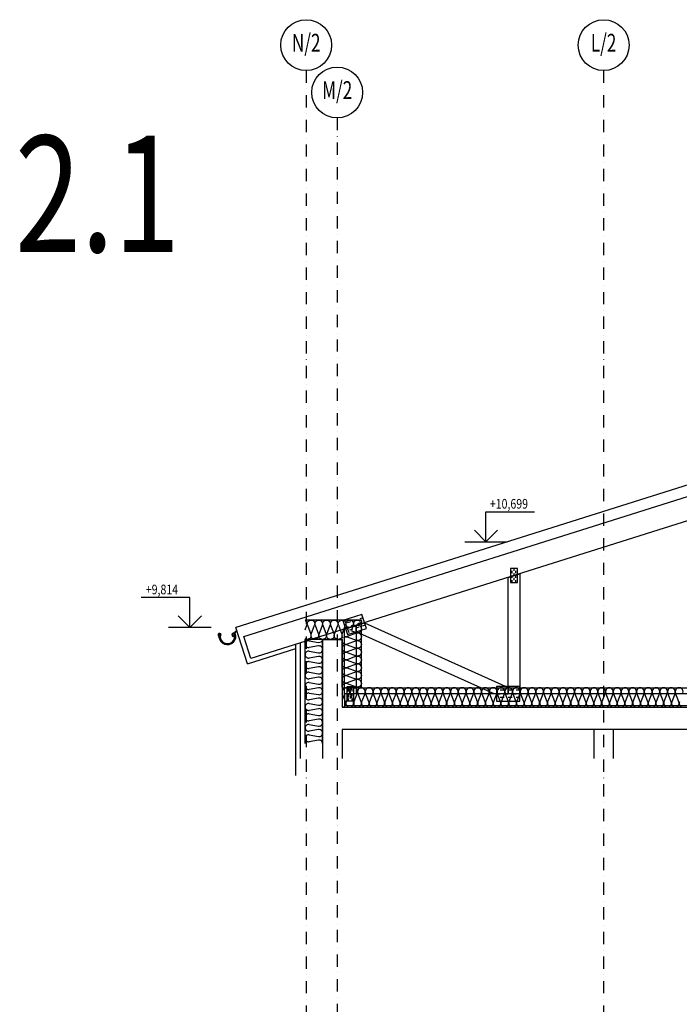
# Model space of a CAD drawing. Units: millimetres. Extents: x -715535 to 32250, y 52527 to 126337.
# Drawn here: x -715535 to -708727, y 87605 to 97773 of the extents above; entities that cross this region are included whole.
import ezdxf
from ezdxf.enums import TextEntityAlignment as Align

# ---------------------------------------------------------------- set-up
doc = ezdxf.new("R2010")
doc.units = ezdxf.units.MM
doc.header["$LTSCALE"] = 20
doc.linetypes.add('Dashdot2', pattern=[12.7, 6.35, -3.175, 0, -3.175])
doc.linetypes.add('DEFAULT_SOLID_LINE', pattern=[0])
for name, color, linetype in [('0_VAZNIK', 40, 'DEFAULT_SOLID_LINE'), ('A-Vkóty-D', 1, 'Continuous'), ('UBM_Axis', 1, 'Dashdot2'), ('UBM_Axis_popis', 50, 'Continuous'), ('UBM_Cross-section line', 4, 'Dashdot2'), ('UBM_Elevation', 7, 'Continuous'), ('UBM_Facade', 7, 'Continuous'), ('UBM_Insulation', 8, 'Continuous'), ('UBM_Layer', 3, 'Continuous'), ('UBM_Sanitary', 134, 'Continuous')]:
    doc.layers.add(name, color=color, linetype=linetype)
doc.layers.add('UBM_000_NONPRINT', color=4, linetype='Continuous', plot=False)
doc.layers.add('UBM_Walls bearing concrete', color=215, linetype='Continuous', lineweight=25)
doc.styles.add('1205_MED_02_ZD$0$ROMAND', font='romand.shx', dxfattribs={"width": 0.7})
doc.styles.add('1205_MED_02_ZD$0$ROMANS', font='ROMANS.SHX', dxfattribs={"width": 0.7})
doc.styles.add('BEM', font='simplex.shx', dxfattribs={"width": 0.75})

# ---------------------------------------------------------------- blocks, each defined once
blk = doc.blocks.new('1205_MED_02_ZD$0$BUBLINA2')
at = {"color": 7, "linetype": 'Continuous'}
blk.add_circle((3.5, 0), 3.5, dxfattribs=at)
at = {"color": 0, "style": '1205_MED_02_ZD$0$ROMANS'}
blk.add_attdef('#', text='', height=2.5, dxfattribs=at).set_placement((3.5, 0), align=Align.MIDDLE)
blk = doc.blocks.new('STANDARDVKOTA_H')
for p, q in [((0, 3.1), (5, 3.1)), ((0, 0), (0, 3.1)), ((0, 0), (-1.2, 1.2)), ((0, 0), (1.2, 1.2)), ((-2.2, 0), (2.2, 0))]:
    blk.add_line(p, q)
at = {"color": 0, "linetype": 'ByBlock', "lineweight": -2, "width": 0.8}
blk.add_attdef('VKOTA', text='', height=1, dxfattribs=at).set_placement((0.4, 3.1), align=Align.BOTTOM_LEFT)
blk.add_attdef('OZN', text='', height=1, dxfattribs=at).set_placement((2.5, 2.8), align=Align.TOP_CENTER)
blk = doc.blocks.new('A$C5CFB0B8D')
at = {"layer": '0_VAZNIK', "color": 5, "linetype": 'DEFAULT_SOLID_LINE'}
for p, q in [((4051.25, 2147.15), (4051.25, 2187.98)), ((4087.5, 2228.82), (4087.5, 2187.98)), ((4087.5, 2147.15), (4087.5, 2106.32)), ((4123.75, 2147.15), (4123.75, 2187.98)), ((4051.25, 2065.48), (4051.25, 2106.32)), ((4087.5, 2065.48), (4087.5, 2024.65)), ((4123.75, 2065.48), (4123.75, 2106.32)), ((4051.25, 1983.82), (4051.25, 2024.65)), ((4123.75, 1983.82), (4123.75, 2024.65)), ((1775, 1432.05), (1775, 1407.72)), ((6400, 1432.05), (6400, 1407.72)), ((1756.75, 1383.38), (1756.75, 1407.72)), ((1756.75, 1334.72), (1756.75, 1359.05)), ((1775, 1383.38), (1775, 1359.05)), ((1775, 1334.72), (1775, 1310.38)), ((1793.25, 1383.38), (1793.25, 1407.72)), ((1793.25, 1334.72), (1793.25, 1359.05)), ((6381.75, 1383.38), (6381.75, 1407.72)), ((6381.75, 1334.72), (6381.75, 1359.05)), ((6400, 1383.38), (6400, 1359.05)), ((6400, 1334.72), (6400, 1310.38)), ((6418.25, 1383.38), (6418.25, 1407.72)), ((6418.25, 1334.72), (6418.25, 1359.05)), ((1756.75, 1286.05), (1756.75, 1310.38)), ((1793.25, 1286.05), (1793.25, 1310.38)), ((6381.75, 1286.05), (6381.75, 1310.38)), ((6418.25, 1286.05), (6418.25, 1310.38)), ((216.18, 921.111), (183.76, 910.872)), ((33.24, 822.967), (65.66, 833.205)), ((86.49, 880.157), (54.07, 869.918)), ((98.08, 843.444), (130.51, 853.682)), ((151.33, 900.634), (118.91, 890.395)), ((174.52, 827.208), (142.1, 816.97)), ((162.93, 863.921), (195.35, 874.16)), ((239.36, 847.685), (206.94, 837.447)), ((7947.229, 884.398), (7979.651, 874.16)), ((8000.479, 827.208), (7968.057, 837.447)), ((8023.666, 900.634), (7991.245, 910.873)), ((8012.073, 863.921), (8044.495, 853.683)), ((8065.3228, 806.731), (8032.901, 816.97)), ((8088.51, 880.157), (8056.0882, 890.395)), ((8076.9164, 843.444), (8109.3382, 833.206)), ((8153.3536, 859.68), (8120.9318, 869.918)), ((109.68, 806.731), (77.26, 796.493)), ((8130.1664, 786.254), (8097.7446, 796.493)), ((85, 210.9), (85, 186.567)), ((8090, 210.9), (8090, 186.567)), ((66.75, 162.233), (66.75, 186.567)), ((66.75, 113.5667), (66.75, 137.9)), ((85, 162.233), (85, 137.9)), ((85, 113.5667), (85, 89.2333)), ((103.25, 162.233), (103.25, 186.567)), ((103.25, 113.5667), (103.25, 137.9)), ((1593, 137.9), (1633.67, 137.9)), ((1674.33, 176.4), (1633.67, 176.4)), ((1674.33, 137.9), (1715, 137.9)), ((1755.67, 176.4), (1715, 176.4)), ((1755.67, 137.9), (1796.33, 137.9)), ((1837, 176.4), (1796.33, 176.4)), ((4068.5, 158.233), (4068.5, 178.567)), ((4068.5, 117.5667), (4068.5, 137.9)), ((4087.5, 198.9), (4087.5, 178.567)), ((4087.5, 158.233), (4087.5, 137.9)), ((4087.5, 117.5667), (4087.5, 97.2333)), ((4106.5, 158.233), (4106.5, 178.567)), ((4106.5, 117.5667), (4106.5, 137.9)), ((6338, 137.9), (6378.67, 137.9)), ((6419.33, 176.4), (6378.67, 176.4)), ((6419.33, 137.9), (6460, 137.9)), ((6500.67, 176.4), (6460, 176.4)), ((6500.67, 137.9), (6541.33, 137.9)), ((6582, 176.4), (6541.33, 176.4)), ((8071.75, 162.233), (8071.75, 186.567)), ((8071.75, 113.5667), (8071.75, 137.9)), ((8090, 162.233), (8090, 137.9)), ((8090, 113.5667), (8090, 89.2333)), ((8108.25, 162.233), (8108.25, 186.567)), ((8108.25, 113.5667), (8108.25, 137.9)), ((66.75, 64.9), (66.75, 89.2333)), ((103.25, 64.9), (103.25, 89.2333)), ((1674.33, 99.4), (1633.67, 99.4)), ((1755.67, 99.4), (1715, 99.4)), ((1837, 99.4), (1796.33, 99.4)), ((4068.5, 76.9), (4068.5, 97.2333)), ((4106.5, 76.9), (4106.5, 97.2333)), ((4477, 77.9), (4501.33, 77.9)), ((4525.67, 99.9), (4501.33, 99.9)), ((4525.67, 55.9), (4501.33, 55.9)), ((4525.67, 77.9), (4550, 77.9)), ((4574.33, 99.9), (4550, 99.9)), ((4574.33, 55.9), (4550, 55.9)), ((4574.33, 77.9), (4598.67, 77.9)), ((4623, 99.9), (4598.67, 99.9)), ((4623, 55.9), (4598.67, 55.9)), ((6419.33, 99.4), (6378.67, 99.4)), ((6500.67, 99.4), (6460, 99.4)), ((6582, 99.4), (6541.33, 99.4)), ((8071.75, 64.9), (8071.75, 89.2333)), ((8108.25, 64.9), (8108.25, 89.2333))]:
    blk.add_line(p, q, dxfattribs=at)
at = {"layer": '0_VAZNIK', "color": 7, "linetype": 'DEFAULT_SOLID_LINE', "flags": 128}
for points in [[(-940.73, 501.449), (-1013, 730.309), (4087.5, 2341), (4087.5, 2089.32)], [(9115.728, 501.449), (9188, 730.309), (4087.5, 2341), (4087.5, 2089.32)], [(4167.5, 137.9), (4007.5, 137.9), (4007.5, 2064.05), (4087.5, 2089.32), (4167.5, 2064.05)], [(1835, 137.9), (1715, 137.9), (1715, 1340.1), (1835, 1378)], [(6460, 137.9), (6340, 137.9), (6340, 1378), (6460, 1340.1)], [(145, 137.9), (25, 137.9), (25, 806.417), (145, 844.312)], [(1715, 203.694), (1715, 137.9), (1568.77, 137.9), (145, 778.518), (145, 844.312), (230.92, 871.446)], [(7944.078, 871.446), (8030, 844.312), (8030, 778.519), (6606.23, 137.9), (6460, 137.9), (6460, 203.694)], [(8150, 137.9), (8030, 137.9), (8030, 844.312), (8150, 806.417)], [(4550, 17.9), (4550, 137.9), (25, 137.9), (25, 17.9)], [(8150, 17.9), (8150, 137.9), (4550, 137.9), (4550, 17.9)]]:
    blk.add_lwpolyline(points, close=True, dxfattribs=at)
at = {"layer": '0_VAZNIK', "color": 5, "linetype": 'DEFAULT_SOLID_LINE', "flags": 128}
for points in [[(4160, 1983.82), (4160, 2228.82), (4015, 2228.82), (4015, 1983.82)], [(1811.5, 1286.05), (1811.5, 1432.05), (1738.5, 1432.05), (1738.5, 1286.05)], [(6436.5, 1286.05), (6436.5, 1432.05), (6363.5, 1432.05), (6363.5, 1286.05)], [(204.58, 957.824), (10.05, 896.393), (56.43, 749.541), (250.96, 810.972)], [(8164.9472, 896.393), (7970.416, 957.824), (7924.042, 810.972), (8118.5728, 749.541)], [(121.5, 64.9), (121.5, 210.9), (48.5, 210.9), (48.5, 64.9)], [(1837, 214.9), (1593, 214.9), (1593, 60.9), (1837, 60.9)], [(6582, 214.9), (6338, 214.9), (6338, 60.9), (6582, 60.9)], [(8126.5, 64.9), (8126.5, 210.9), (8053.5, 210.9), (8053.5, 64.9)], [(4125.5, 76.9), (4125.5, 198.9), (4049.5, 198.9), (4049.5, 76.9)], [(4623, 121.9), (4477, 121.9), (4477, 33.9), (4623, 33.9)]]:
    blk.add_lwpolyline(points, close=True, dxfattribs=at)

msp = doc.modelspace()

# ---------------------------------------------------------------- linework, layer by layer
at = {"layer": 'UBM_Axis'}
for p, q in [((-712578.254, 97247.602), (-712578.254, 77438.147)), ((-709508.254, 97247.602), (-709508.254, 77438.147)), ((-712258.254, 96758.754), (-712258.254, 77438.147))]:
    msp.add_line(p, q, dxfattribs=at)
at = {"layer": 'UBM_Elevation', "linetype": 'ByBlock'}
msp.add_line((-713184.257, 91120.118), (-712684.257, 91278.013), dxfattribs=at)
at = {"layer": 'UBM_Facade', "linetype": 'ByBlock', "ltscale": 3}
for p, q in [((-712684.257, 89967.14), (-712684.258, 91323.438)), ((-712638.255, 90143.853), (-712638.256, 91337.946))]:
    msp.add_line(p, q, dxfattribs=at)
at = {"layer": 'UBM_Insulation', "color": 8, "linetype": 'Continuous', "lineweight": -3}
for p, q in [((-712008.257, 91573.314), (-712588.258, 91573.313)), ((-712588.258, 91473.31), (-712570.857, 91519.113)), ((-712565.657, 91519.113), (-712530.857, 91427.513)), ((-712525.657, 91427.513), (-712490.857, 91519.113)), ((-712485.657, 91519.113), (-712450.857, 91427.513)), ((-712445.657, 91427.513), (-712410.857, 91519.113)), ((-712405.657, 91519.113), (-712370.857, 91427.513)), ((-712365.657, 91427.513), (-712330.857, 91519.114)), ((-712325.657, 91519.114), (-712290.857, 91427.514)), ((-712285.657, 91427.514), (-712250.857, 91519.114)), ((-712245.657, 91519.114), (-712210.857, 91427.514)), ((-712205.657, 91427.514), (-712170.857, 91519.114)), ((-712165.657, 91519.114), (-712137.244, 91444.326)), ((-712108.257, 91473.314), (-712090.857, 91519.114)), ((-712085.657, 91519.114), (-712079.269, 91502.301)), ((-712062.457, 91518.643), (-712063.217, 91518.354)), ((-712008.255, 90881.243), (-712008.257, 91573.314)), ((-712062.457, 91438.643), (-712154.056, 91403.842)), ((-712117.005, 91464.566), (-712062.457, 91443.843)), ((-712208.256, 91373.314), (-712588.258, 91373.313)), ((-712588.254, 90298.34), (-712588.258, 91373.313)), ((-712545.958, 91359.8), (-712450.558, 91342.881)), ((-712450.558, 91305.801), (-712545.958, 91288.88)), ((-712408.254, 90298.341), (-712408.258, 91373.314)), ((-712208.255, 90881.242), (-712208.256, 91373.314)), ((-712154.056, 91398.642), (-712062.456, 91363.843)), ((-712062.456, 91358.643), (-712154.056, 91323.842)), ((-712154.056, 91318.642), (-712062.456, 91283.843)), ((-712545.957, 91251.8), (-712450.557, 91234.881)), ((-712062.456, 91278.643), (-712154.056, 91243.842)), ((-712154.056, 91238.642), (-712062.456, 91203.843)), ((-712450.557, 91197.801), (-712545.957, 91180.88)), ((-712545.957, 91143.8), (-712450.557, 91126.881)), ((-712062.456, 91198.643), (-712154.056, 91163.842)), ((-712154.056, 91158.642), (-712062.455, 91123.843)), ((-712062.455, 91118.643), (-712154.055, 91083.842)), ((-712450.557, 91089.801), (-712545.957, 91072.88)), ((-712545.957, 91035.8), (-712450.557, 91018.881)), ((-712154.055, 91078.642), (-712062.455, 91043.843)), ((-712062.455, 91038.643), (-712154.055, 91003.842)), ((-712154.055, 90998.642), (-712062.455, 90963.843)), ((-712450.556, 90981.801), (-712545.956, 90964.88)), ((-712545.956, 90927.8), (-712450.556, 90910.881)), ((-712062.455, 90958.643), (-712154.055, 90923.842)), ((-712154.055, 90918.642), (-712062.455, 90883.843)), ((-712450.556, 90873.801), (-712545.956, 90856.88)), ((-712545.956, 90819.8), (-712450.556, 90802.881)), ((-712208.255, 90873.853), (-690308.253, 90873.853)), ((-712170.855, 90728.053), (-712205.655, 90819.653)), ((-712130.855, 90819.653), (-712165.655, 90728.053)), ((-712090.855, 90728.053), (-712125.655, 90819.653)), ((-712050.855, 90819.653), (-712085.655, 90728.053)), ((-712010.855, 90728.053), (-712045.655, 90819.653)), ((-711970.855, 90819.653), (-712005.655, 90728.053)), ((-711930.855, 90728.053), (-711965.655, 90819.653)), ((-711890.855, 90819.653), (-711925.655, 90728.053)), ((-711850.855, 90728.053), (-711885.655, 90819.653)), ((-711810.855, 90819.653), (-711845.655, 90728.053)), ((-711770.855, 90728.053), (-711805.655, 90819.653)), ((-711730.855, 90819.653), (-711765.655, 90728.053)), ((-711690.855, 90728.053), (-711725.655, 90819.653)), ((-711650.855, 90819.653), (-711685.655, 90728.053)), ((-711610.855, 90728.053), (-711645.655, 90819.653)), ((-711570.855, 90819.653), (-711605.655, 90728.053)), ((-711530.855, 90728.053), (-711565.655, 90819.653)), ((-711490.855, 90819.653), (-711525.655, 90728.053)), ((-711450.855, 90728.053), (-711485.655, 90819.653)), ((-711410.855, 90819.653), (-711445.655, 90728.053)), ((-711370.855, 90728.053), (-711405.655, 90819.653)), ((-711330.855, 90819.653), (-711365.655, 90728.053)), ((-711290.855, 90728.053), (-711325.655, 90819.653)), ((-711250.855, 90819.653), (-711285.655, 90728.053)), ((-711210.855, 90728.053), (-711245.655, 90819.653)), ((-711170.855, 90819.653), (-711205.655, 90728.053)), ((-711130.855, 90728.053), (-711165.655, 90819.653)), ((-711090.855, 90819.653), (-711125.655, 90728.053)), ((-711050.855, 90728.053), (-711085.655, 90819.653)), ((-711010.855, 90819.653), (-711045.655, 90728.053)), ((-710970.855, 90728.053), (-711005.655, 90819.653)), ((-710930.855, 90819.653), (-710965.655, 90728.053)), ((-710890.855, 90728.053), (-710925.655, 90819.653)), ((-710850.855, 90819.653), (-710885.655, 90728.053)), ((-710810.855, 90728.053), (-710845.655, 90819.653)), ((-710770.855, 90819.653), (-710805.655, 90728.053)), ((-710730.855, 90728.053), (-710765.655, 90819.653)), ((-710690.855, 90819.653), (-710725.655, 90728.053)), ((-710650.855, 90728.053), (-710685.655, 90819.653)), ((-710610.855, 90819.653), (-710645.655, 90728.053)), ((-710570.855, 90728.053), (-710605.655, 90819.653)), ((-710530.855, 90819.653), (-710565.655, 90728.053)), ((-710490.855, 90728.053), (-710525.655, 90819.653)), ((-710450.855, 90819.653), (-710485.655, 90728.053)), ((-710410.855, 90728.053), (-710445.655, 90819.653)), ((-710370.855, 90819.653), (-710405.655, 90728.053)), ((-710330.855, 90728.053), (-710365.655, 90819.653)), ((-710290.855, 90819.653), (-710325.655, 90728.053)), ((-710250.855, 90728.053), (-710285.655, 90819.653)), ((-710210.855, 90819.653), (-710245.655, 90728.053)), ((-710170.855, 90728.053), (-710205.655, 90819.653)), ((-710130.855, 90819.653), (-710165.655, 90728.053)), ((-710090.855, 90728.053), (-710125.655, 90819.653)), ((-710050.855, 90819.653), (-710085.655, 90728.053)), ((-710010.855, 90728.053), (-710045.655, 90819.653)), ((-709970.855, 90819.653), (-710005.655, 90728.053)), ((-709930.855, 90728.053), (-709965.655, 90819.653)), ((-709890.855, 90819.653), (-709925.655, 90728.053)), ((-709850.855, 90728.053), (-709885.655, 90819.653)), ((-709810.855, 90819.653), (-709845.655, 90728.053)), ((-709770.855, 90728.053), (-709805.655, 90819.653)), ((-709730.855, 90819.653), (-709765.655, 90728.053)), ((-709690.855, 90728.053), (-709725.655, 90819.653)), ((-709650.855, 90819.653), (-709685.655, 90728.053)), ((-709610.855, 90728.053), (-709645.655, 90819.653)), ((-709570.855, 90819.653), (-709605.655, 90728.053)), ((-709530.855, 90728.053), (-709565.655, 90819.653)), ((-709490.855, 90819.653), (-709525.655, 90728.053)), ((-709450.855, 90728.053), (-709485.655, 90819.653)), ((-709410.855, 90819.653), (-709445.655, 90728.053)), ((-709370.855, 90728.053), (-709405.655, 90819.653)), ((-709330.855, 90819.653), (-709365.655, 90728.053)), ((-709290.855, 90728.053), (-709325.655, 90819.653)), ((-709250.855, 90819.653), (-709285.655, 90728.053)), ((-709210.855, 90728.053), (-709245.655, 90819.653)), ((-709170.855, 90819.653), (-709205.655, 90728.053)), ((-709130.855, 90728.053), (-709165.655, 90819.653)), ((-709090.855, 90819.653), (-709125.655, 90728.053)), ((-709050.855, 90728.053), (-709085.655, 90819.653)), ((-709010.855, 90819.653), (-709045.655, 90728.053)), ((-708970.855, 90728.053), (-709005.655, 90819.653)), ((-708930.855, 90819.653), (-708965.655, 90728.053)), ((-708890.855, 90728.053), (-708925.655, 90819.653)), ((-708850.855, 90819.653), (-708885.655, 90728.053)), ((-708810.855, 90728.053), (-708845.655, 90819.653)), ((-708770.855, 90819.653), (-708805.655, 90728.053)), ((-708730.855, 90728.053), (-708765.655, 90819.653)), ((-712450.556, 90765.801), (-712545.956, 90748.88)), ((-712545.955, 90711.8), (-712450.555, 90694.881)), ((-712450.555, 90657.801), (-712545.955, 90640.88)), ((-712545.955, 90603.8), (-712450.555, 90586.881)), ((-712208.255, 90673.853), (-690308.253, 90673.853)), ((-712450.555, 90549.801), (-712545.955, 90532.88)), ((-712545.955, 90495.8), (-712450.555, 90478.881)), ((-712450.554, 90441.801), (-712545.954, 90424.88)), ((-712545.954, 90387.8), (-712450.554, 90370.881)), ((-712450.554, 90333.801), (-712545.954, 90316.88))]:
    msp.add_line(p, q, dxfattribs=at)
at = {"layer": 'UBM_Insulation', "color": 8, "linetype": 'Continuous', "lineweight": -3, "extrusion": (0, 0, -1)}
for centre, radius, start, end in [((712608.257, 91533.309), 40.004, 119.9948637, 200.785687), ((712528.257, 91533.31), 40.004, 339.2141183, 200.785687), ((712448.257, 91533.31), 40.004, 339.2141183, 200.785687), ((712368.257, 91533.31), 40.004, 339.2141183, 200.785687), ((712288.257, 91533.31), 40.004, 339.2141183, 200.785687), ((712208.257, 91533.31), 40.004, 339.2141183, 200.785687), ((712128.257, 91533.31), 40.004, 339.2141183, 200.785687), ((712048.257, 91533.31), 40.004, 339.2141183, 134.9961845), ((712048.26, 91481.243), 40.004, 69.2140267, 290.7855953), ((712048.261, 91561.243), 40.004, 164.5860567, 285.413657), ((712568.051, 91413.175), 39.862, 158.9177859, 270.2962351), ((712488.463, 91413.175), 39.862, 269.7035702, 21.0820194), ((712488.051, 91413.175), 39.862, 158.9177859, 270.2962351), ((712408.463, 91413.175), 39.862, 269.7035702, 21.0820194), ((712408.051, 91413.175), 39.862, 158.9177859, 270.2962351), ((712328.463, 91413.175), 39.862, 269.7035702, 21.0820194), ((712328.051, 91413.175), 39.862, 158.9177859, 270.2962351), ((712248.463, 91413.175), 39.862, 269.7035702, 21.0820194), ((712248.051, 91413.175), 39.862, 158.9177859, 270.2962351), ((712168.463, 91413.175), 39.862, 314.9308971, 21.0820194), ((712168.395, 91441.036), 39.862, 248.9176943, 285.3815289), ((712048.26, 91401.243), 40.004, 69.2140267, 290.7855953), ((712568.463, 91413.175), 39.862, 269.7035702, 299.7745307), ((712168.395, 91361.036), 39.862, 248.9176943, 0.2961434), ((712168.395, 91281.448), 39.862, 359.7034786, 111.0819278), ((712168.395, 91361.448), 39.862, 359.7034786, 21.5743506), ((712168.395, 91361.448), 39.862, 68.425363, 111.0819278), ((712048.26, 91321.243), 40.004, 69.2140267, 290.7855953), ((712168.395, 91281.036), 39.862, 248.9176943, 0.2961434), ((712168.394, 91201.448), 39.862, 359.7034786, 111.0819278), ((712168.394, 91201.036), 39.862, 248.9176943, 0.2961434), ((712048.26, 91241.243), 40.004, 69.2140267, 290.7855953), ((712048.259, 91161.243), 40.004, 69.2140267, 290.7855953), ((712168.394, 91121.448), 39.862, 359.7034786, 111.0819278), ((712168.394, 91121.036), 39.862, 248.9176943, 0.2961434), ((712048.259, 91081.243), 40.004, 69.2140267, 290.7855953), ((712168.394, 91041.448), 39.862, 359.7034786, 111.0819278), ((712168.394, 91041.036), 39.862, 248.9176943, 0.2961434), ((712168.393, 90961.448), 39.862, 359.7034786, 111.0819278), ((712048.259, 91001.243), 40.004, 69.2140267, 290.7855953), ((712168.393, 90961.036), 39.862, 248.9176943, 0.2961434), ((712168.393, 90881.448), 39.862, 359.7034786, 111.0819278), ((712048.258, 90921.243), 40.004, 69.2140267, 269.221584), ((712048.258, 90921.243), 40.004, 270.778038, 290.7855953)]:
    msp.add_arc(centre, radius, start, end, dxfattribs=at)
at = {"layer": 'UBM_Insulation', "color": 8, "linetype": 'Continuous', "lineweight": -3}
for centre, radius, start, end in [((-712552.277, 91324.379), 35.981, 79.8853635, 180.0611119), ((-712552.277, 91324.302), 35.981, 179.9392992, 280.1150475), ((-712444.239, 91378.303), 35.981, 259.8853635, 352.0302662), ((-712444.238, 91270.379), 35.981, 359.9392992, 100.1150475), ((-712552.276, 91216.379), 35.981, 79.8853635, 180.0611119), ((-712552.276, 91216.302), 35.981, 179.9392992, 280.1150475), ((-712444.238, 91270.303), 35.981, 259.8853635, 0.0611119), ((-712552.276, 91108.379), 35.981, 79.8853635, 180.0611119), ((-712552.276, 91108.302), 35.981, 179.9392992, 280.1150475), ((-712444.238, 91162.379), 35.981, 359.9392992, 100.1150475), ((-712444.238, 91162.303), 35.981, 259.8853635, 0.0611119), ((-712552.276, 91000.379), 35.981, 79.8853635, 180.0611119), ((-712552.276, 91000.302), 35.981, 179.9392992, 280.1150475), ((-712444.238, 91054.379), 35.981, 359.9392992, 100.1150475), ((-712444.238, 91054.303), 35.981, 259.8853635, 0.0611119), ((-712552.275, 90892.379), 35.981, 79.8853635, 180.0611119), ((-712444.237, 90946.379), 35.981, 359.9392992, 100.1150475), ((-712444.237, 90946.303), 35.981, 259.8853635, 0.0611119), ((-712552.275, 90892.302), 35.981, 179.9392992, 280.1150475), ((-712552.275, 90784.379), 35.981, 79.8853635, 180.0611119), ((-712444.237, 90838.379), 35.981, 359.9392992, 100.1150475), ((-712444.237, 90838.303), 35.981, 259.8853635, 0.0611119), ((-712168.255, 90833.849), 40.004, 339.2142158, 179.2217731), ((-712168.255, 90833.849), 40.004, 180.7782271, 200.7857844), ((-712088.255, 90833.849), 40.004, 339.2142158, 200.7857844), ((-712008.255, 90833.849), 40.004, 339.2142158, 200.7857844), ((-711928.255, 90833.849), 40.004, 339.2142158, 200.7857844), ((-711848.255, 90833.849), 40.004, 339.2142158, 200.7857844), ((-711768.255, 90833.849), 40.004, 339.2142158, 200.7857844), ((-711688.255, 90833.849), 40.004, 339.2142158, 200.7857844), ((-711608.255, 90833.849), 40.004, 339.2142158, 200.7857844), ((-711528.255, 90833.849), 40.004, 339.2142158, 200.7857844), ((-711448.255, 90833.849), 40.004, 339.2142158, 200.7857844), ((-711368.255, 90833.849), 40.004, 339.2142158, 200.7857844), ((-711288.255, 90833.849), 40.004, 339.2142158, 200.7857844), ((-711208.255, 90833.849), 40.004, 339.2142158, 200.7857844), ((-711128.255, 90833.849), 40.004, 339.2142158, 200.7857844), ((-711048.255, 90833.849), 40.004, 339.2142158, 200.7857844), ((-710968.255, 90833.849), 40.004, 339.2142158, 200.7857844), ((-710888.255, 90833.849), 40.004, 339.2142158, 200.7857844), ((-710808.255, 90833.849), 40.004, 339.2142158, 200.7857844), ((-710728.255, 90833.849), 40.004, 339.2142158, 200.7857844), ((-710648.255, 90833.849), 40.004, 339.2142158, 200.7857844), ((-710568.255, 90833.849), 40.004, 339.2142158, 200.7857844), ((-710488.255, 90833.849), 40.004, 339.2142158, 200.7857844), ((-710408.255, 90833.849), 40.004, 339.2142158, 200.7857844), ((-710328.255, 90833.849), 40.004, 339.2142158, 200.7857844), ((-710248.255, 90833.849), 40.004, 339.2142158, 200.7857844), ((-710168.255, 90833.849), 40.004, 339.2142158, 200.7857844), ((-710088.255, 90833.849), 40.004, 339.2142158, 200.7857844), ((-710008.255, 90833.849), 40.004, 339.2142158, 200.7857844), ((-709928.255, 90833.849), 40.004, 339.2142158, 200.7857844), ((-709848.255, 90833.849), 40.004, 339.2142158, 200.7857844), ((-709768.255, 90833.849), 40.004, 339.2142158, 200.7857844), ((-709688.255, 90833.849), 40.004, 339.2142158, 200.7857844), ((-709608.255, 90833.849), 40.004, 339.2142158, 200.7857844), ((-709528.255, 90833.849), 40.004, 339.2142158, 200.7857844), ((-709448.255, 90833.849), 40.004, 339.2142158, 200.7857844), ((-709368.255, 90833.849), 40.004, 339.2142158, 200.7857844), ((-709288.255, 90833.849), 40.004, 339.2142158, 200.7857844), ((-709208.255, 90833.849), 40.004, 339.2142158, 200.7857844), ((-709128.255, 90833.849), 40.004, 339.2142158, 200.7857844), ((-709048.255, 90833.849), 40.004, 339.2142158, 200.7857844), ((-708968.255, 90833.849), 40.004, 339.2142158, 200.7857844), ((-708888.255, 90833.849), 40.004, 339.2142158, 200.7857844), ((-708808.255, 90833.849), 40.004, 339.2142158, 200.7857844), ((-708728.255, 90833.849), 40.004, 339.2142158, 200.7857844), ((-712552.275, 90784.302), 35.981, 179.9392992, 280.1150475), ((-712552.274, 90676.379), 35.981, 79.8853635, 180.0611119), ((-712444.236, 90730.379), 35.981, 359.9392992, 100.1150475), ((-712444.236, 90730.303), 35.981, 259.8853635, 0.0611119), ((-712208.048, 90713.714), 39.862, 269.7036677, 21.0821169), ((-712128.461, 90713.714), 39.862, 158.9178834, 270.2963325), ((-712128.048, 90713.714), 39.862, 269.7036677, 21.0821169), ((-712048.461, 90713.714), 39.862, 158.9178834, 270.2963325), ((-712048.048, 90713.714), 39.862, 269.7036677, 21.0821169), ((-711968.461, 90713.714), 39.862, 158.9178834, 270.2963325), ((-711968.048, 90713.714), 39.862, 269.7036677, 21.0821169), ((-711888.461, 90713.714), 39.862, 158.9178834, 270.2963325), ((-711888.048, 90713.714), 39.862, 269.7036677, 21.0821169), ((-711808.461, 90713.714), 39.862, 158.9178834, 270.2963325), ((-711808.048, 90713.714), 39.862, 269.7036677, 21.0821169), ((-711728.461, 90713.714), 39.862, 158.9178834, 270.2963325), ((-711728.048, 90713.714), 39.862, 269.7036677, 21.0821169), ((-711648.461, 90713.714), 39.862, 158.9178834, 270.2963325), ((-711648.048, 90713.714), 39.862, 269.7036677, 21.0821169), ((-711568.461, 90713.714), 39.862, 158.9178834, 270.2963325), ((-711568.048, 90713.714), 39.862, 269.7036677, 21.0821169), ((-711488.461, 90713.714), 39.862, 158.9178834, 270.2963325), ((-711488.048, 90713.714), 39.862, 269.7036677, 21.0821169), ((-711408.461, 90713.714), 39.862, 158.9178834, 270.2963325), ((-711408.048, 90713.714), 39.862, 269.7036677, 21.0821169), ((-711328.461, 90713.714), 39.862, 158.9178834, 270.2963325), ((-711328.048, 90713.714), 39.862, 269.7036677, 21.0821169), ((-711248.461, 90713.714), 39.862, 158.9178834, 270.2963325), ((-711248.048, 90713.714), 39.862, 269.7036677, 21.0821169), ((-711168.461, 90713.714), 39.862, 158.9178834, 270.2963325), ((-711168.048, 90713.714), 39.862, 269.7036677, 21.0821169), ((-711088.461, 90713.714), 39.862, 158.9178834, 270.2963325), ((-711088.048, 90713.714), 39.862, 269.7036677, 21.0821169), ((-711008.461, 90713.714), 39.862, 158.9178834, 270.2963325), ((-711008.048, 90713.714), 39.862, 269.7036677, 21.0821169), ((-710928.461, 90713.714), 39.862, 158.9178834, 270.2963325), ((-710928.048, 90713.714), 39.862, 269.7036677, 21.0821169), ((-710848.461, 90713.714), 39.862, 158.9178834, 270.2963325), ((-710848.048, 90713.714), 39.862, 269.7036677, 21.0821169), ((-710768.461, 90713.714), 39.862, 158.9178834, 270.2963325), ((-710768.048, 90713.714), 39.862, 269.7036677, 21.0821169), ((-710688.461, 90713.714), 39.862, 158.9178834, 270.2963325), ((-710688.048, 90713.714), 39.862, 269.7036677, 21.0821169), ((-710608.461, 90713.714), 39.862, 158.9178834, 270.2963325), ((-710608.048, 90713.714), 39.862, 269.7036677, 21.0821169), ((-710528.461, 90713.714), 39.862, 158.9178834, 270.2963325), ((-710528.048, 90713.714), 39.862, 269.7036677, 21.0821169), ((-710448.461, 90713.714), 39.862, 158.9178834, 270.2963325), ((-710448.048, 90713.714), 39.862, 269.7036677, 21.0821169), ((-710368.461, 90713.714), 39.862, 158.9178834, 270.2963325), ((-710368.048, 90713.714), 39.862, 269.7036677, 21.0821169), ((-710288.461, 90713.714), 39.862, 158.9178834, 270.2963325), ((-710288.048, 90713.714), 39.862, 269.7036677, 21.0821169), ((-710208.461, 90713.714), 39.862, 158.9178834, 270.2963325), ((-710208.048, 90713.714), 39.862, 269.7036677, 21.0821169), ((-710128.461, 90713.714), 39.862, 158.9178834, 270.2963325), ((-710128.048, 90713.714), 39.862, 269.7036677, 21.0821169), ((-710048.461, 90713.714), 39.862, 158.9178834, 270.2963325), ((-710048.048, 90713.714), 39.862, 269.7036677, 21.0821169), ((-709968.461, 90713.714), 39.862, 158.9178834, 270.2963325), ((-709968.048, 90713.714), 39.862, 269.7036677, 21.0821169), ((-709888.461, 90713.714), 39.862, 158.9178834, 270.2963325), ((-709888.048, 90713.714), 39.862, 269.7036677, 21.0821169), ((-709808.461, 90713.714), 39.862, 158.9178834, 270.2963325), ((-709808.048, 90713.714), 39.862, 269.7036677, 21.0821169), ((-709728.461, 90713.714), 39.862, 158.9178834, 270.2963325), ((-709728.048, 90713.714), 39.862, 269.7036677, 21.0821169), ((-709648.461, 90713.714), 39.862, 158.9178834, 270.2963325), ((-709648.048, 90713.714), 39.862, 269.7036677, 21.0821169), ((-709568.461, 90713.714), 39.862, 158.9178834, 270.2963325), ((-709568.048, 90713.714), 39.862, 269.7036677, 21.0821169), ((-709488.461, 90713.714), 39.862, 158.9178834, 270.2963325), ((-709488.048, 90713.714), 39.862, 269.7036677, 21.0821169), ((-709408.461, 90713.714), 39.862, 158.9178834, 270.2963325), ((-709408.048, 90713.714), 39.862, 269.7036677, 21.0821169), ((-709328.461, 90713.714), 39.862, 158.9178834, 270.2963325), ((-709328.048, 90713.714), 39.862, 269.7036677, 21.0821169), ((-709248.461, 90713.714), 39.862, 158.9178834, 270.2963325), ((-709248.048, 90713.714), 39.862, 269.7036677, 21.0821169), ((-709168.461, 90713.714), 39.862, 158.9178834, 270.2963325), ((-709168.048, 90713.714), 39.862, 269.7036677, 21.0821169), ((-709088.461, 90713.714), 39.862, 158.9178834, 270.2963325), ((-709088.048, 90713.714), 39.862, 269.7036677, 21.0821169), ((-709008.461, 90713.714), 39.862, 158.9178834, 270.2963325), ((-709008.048, 90713.714), 39.862, 269.7036677, 21.0821169), ((-708928.461, 90713.714), 39.862, 158.9178834, 270.2963325), ((-708928.048, 90713.714), 39.862, 269.7036677, 21.0821169), ((-708848.461, 90713.714), 39.862, 158.9178834, 270.2963325), ((-708848.048, 90713.714), 39.862, 269.7036677, 21.0821169), ((-708768.461, 90713.714), 39.862, 158.9178834, 270.2963325), ((-708768.048, 90713.714), 39.862, 269.7036677, 21.0821169), ((-708688.461, 90713.714), 39.862, 158.9178834, 270.2963325), ((-712552.274, 90676.302), 35.981, 179.9392992, 280.1150475), ((-712552.274, 90568.379), 35.981, 79.8853635, 180.0611119), ((-712444.236, 90622.379), 35.981, 359.9392992, 100.1150475), ((-712444.236, 90622.303), 35.981, 259.8853635, 0.0611119), ((-712552.274, 90568.302), 35.981, 179.9392992, 280.1150475), ((-712552.274, 90460.379), 35.981, 79.8853635, 180.0611119), ((-712444.236, 90514.379), 35.981, 359.9392992, 100.1150475), ((-712444.236, 90514.303), 35.981, 259.8853635, 0.0611119), ((-712552.274, 90460.302), 35.981, 179.9392992, 280.1150475), ((-712552.273, 90352.379), 35.981, 79.8853635, 180.0611119), ((-712444.235, 90406.379), 35.981, 359.9392992, 100.1150475), ((-712444.235, 90406.303), 35.981, 259.8853635, 0.0611119), ((-712552.273, 90352.302), 35.981, 179.9392992, 280.1150475), ((-712444.235, 90298.379), 35.981, 359.9392992, 100.1150475)]:
    msp.add_arc(centre, radius, start, end, dxfattribs=at)
at = {"layer": 'UBM_Layer'}
for p in [(-708120.753, 93134.402), (-713184.257, 91120.118)]:
    msp.add_line(p, (-713303.506, 91497.737), dxfattribs=at)
at = {"layer": 'UBM_Sanitary', "linetype": 'ByBlock', "ltscale": 3}
for p, q in [((-713459.502, 91412.109), (-713463.244, 91415.467)), ((-713320.947, 91400.828), (-713320.115, 91411.491))]:
    msp.add_line(p, q, dxfattribs=at)
for points in [[(-713479.845, 91433.583, 0.494946), (-713481.533, 91405.805, 0.494946)], [(-713480.495, 91403.625, 0.210087), (-713481.533, 91405.805, 0.210087)], [(-713463.244, 91415.467, 2.980910226), (-713474.686, 91411.652, 2.980910226)], [(-713480.495, 91403.625, 0.050885), (-713478.09, 91385.492, 0.050885)], [(-713459.502, 91412.109, 0.845154014), (-713479.845, 91433.583, 0.845154014)], [(-713477.463, 91402.769, 1.192494937), (-713309.922, 91439.57, 1.192494937)], [(-713472.446, 91402.505, 1.188396695), (-713314.511, 91437.582, 1.188396695)], [(-713467.525, 91405.052, 1.097924789), (-713314.925, 91421.916, 1.097924789)], [(-713463.244, 91415.467, 0.171259743), (-713467.525, 91405.052, 0.171259743)], [(-713313.018, 91436.5, 1.539768537), (-713320.947, 91400.828, 1.539768537)], [(-713339.777, 91421.115, 0.517638), (-713320.548, 91405.941, 0.517638)], [(-713309.818, 91421.097, 0.949311371), (-713339.777, 91421.115, 0.949311371)], [(-713334.784, 91420.852, 1), (-713314.812, 91419.801, 1)], [(-713314.812, 91419.801, 1), (-713334.784, 91420.852, 1)], [(-713310.017, 91453.668, 0.348710264), (-713314.511, 91437.582, 0.324877)], [(-713307.382, 91449.154, 0.347154), (-713309.923, 91439.571, 0.347154)]]:
    msp.add_lwpolyline(points, format="xyb", dxfattribs=at)
for points in [[(-713290.436, 91458.305), (-713310.017, 91453.668)], [(-713307.382, 91449.154), (-713289.043, 91453.497)], [(-713477.463, 91402.77), (-713472.446, 91402.505)]]:
    msp.add_lwpolyline(points, dxfattribs=at)
at = {"layer": 'UBM_Walls bearing concrete'}
for p, q in [((-712408.256, 91373.314), (-712408.254, 90143.853)), ((-712408.256, 91373.314), (-712208.256, 91373.314)), ((-712208.256, 91373.314), (-712208.255, 90673.853)), ((-712208.255, 90673.853), (-704033.254, 90673.853)), ((-690308.254, 90443.853), (-712208.255, 90443.853)), ((-712208.255, 90443.853), (-712208.255, 90143.853)), ((-709608.252, 90443.853), (-709608.252, 90143.853)), ((-709408.253, 90443.853), (-709408.253, 90143.853))]:
    msp.add_line(p, q, dxfattribs=at)

# ---------------------------------------------------------------- block references
at = {"layer": '0_VAZNIK', "color": 0, "linetype": 'ByBlock'}
msp.add_blockref('A$C5CFB0B8D', (-712208.255, 90673.853), dxfattribs=at)
at = {"layer": 'A-Vkóty-D', "linetype": 'ByBlock'}
ref = msp.add_blockref('STANDARDVKOTA_H', (-713780.263, 91497.737), dxfattribs=dict(at, xscale=-100, yscale=100, zscale=100))
ref.add_attrib('VKOTA', '+9,814', dxfattribs={"layer": '0', "color": 0, "linetype": 'ByBlock', "lineweight": -2, "height": 100, "width": 0.8}).set_placement((-714233.597, 91807.737), align=Align.BOTTOM_LEFT)
at = {"layer": 'UBM_000_NONPRINT', "linetype": 'ByBlock', "xscale": 100, "yscale": 100, "zscale": 100}
msp.add_blockref('STANDARDVKOTA_H', (-710722.277, 92382.396), dxfattribs=at).add_auto_attribs({'VKOTA': '+10,699'})
at = {"layer": 'UBM_Axis_popis'}
ref = msp.add_blockref('1205_MED_02_ZD$0$BUBLINA2', (-712840.754, 97510.102), dxfattribs=dict(at, xscale=75, yscale=75, zscale=75))
ref.add_attrib('#', 'N/2', dxfattribs={"layer": '0', "color": 0, "height": 185, "style": '1205_MED_02_ZD$0$ROMAND', "width": 0.7}).set_placement((-712578.254, 97510.102), align=Align.MIDDLE)
ref = msp.add_blockref('1205_MED_02_ZD$0$BUBLINA2', (-709770.754, 97510.102), dxfattribs=dict(at, xscale=75, yscale=75, zscale=75))
ref.add_attrib('#', 'L/2', dxfattribs={"layer": '0', "color": 0, "height": 185, "style": '1205_MED_02_ZD$0$ROMAND', "width": 0.7}).set_placement((-709508.254, 97510.102), align=Align.MIDDLE)
ref = msp.add_blockref('1205_MED_02_ZD$0$BUBLINA2', (-712520.754, 97021.254), dxfattribs=dict(at, xscale=75, yscale=75, zscale=75))
ref.add_attrib('#', 'M/2', dxfattribs={"layer": '0', "color": 0, "height": 185, "style": '1205_MED_02_ZD$0$ROMAND', "width": 0.7}).set_placement((-712258.254, 97021.254), align=Align.MIDDLE)

# ---------------------------------------------------------------- texts
at = {"layer": 'UBM_Cross-section line', "linetype": 'ByBlock', "ltscale": 3, "style": 'BEM', "width": 0.75}
msp.add_attdef('2.1', text='', height=1200, dxfattribs=at).set_placement((-713880.086, 95373.843), align=Align.RIGHT)

doc.saveas('drawing.dxf')
